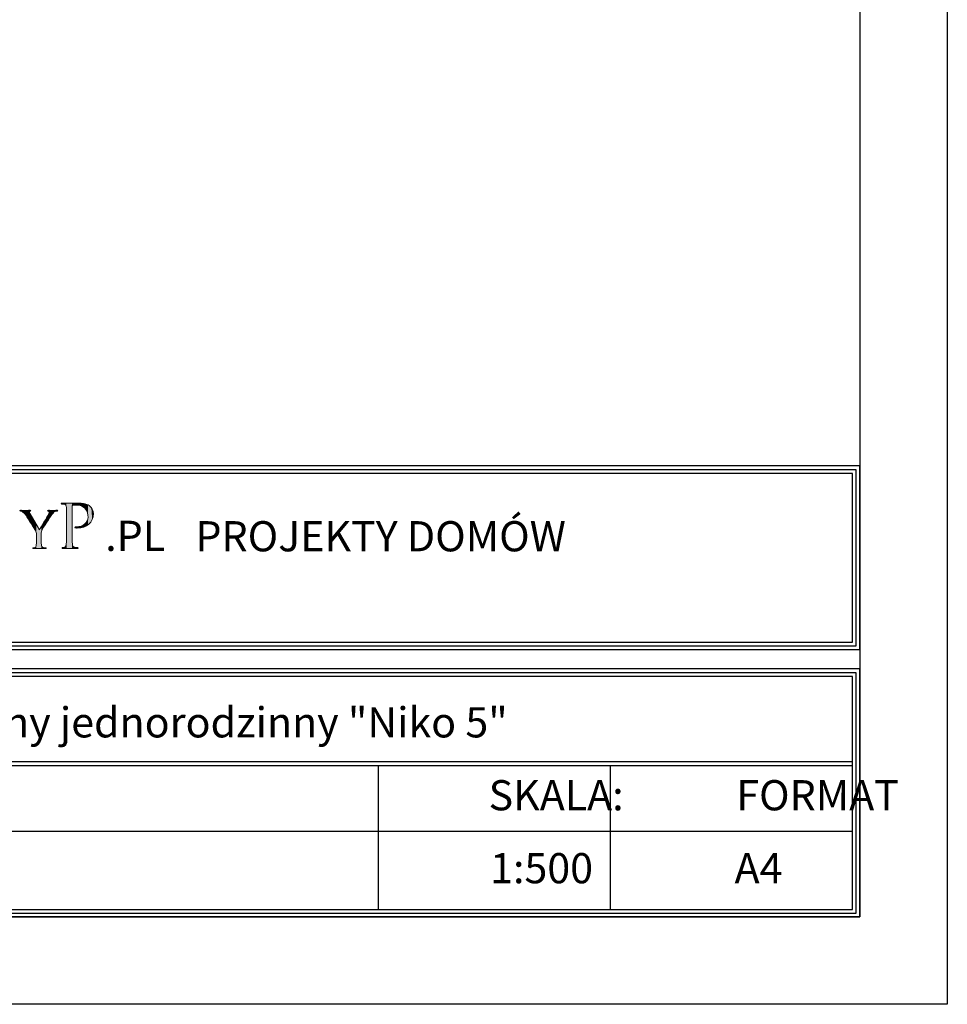
# Model space of a CAD drawing. Units: millimetres. Extents: x -647 to 9853, y 165 to 15015.
# Drawn here: x 7198 to 9853, y 165 to 2984 of the extents above; entities that cross this region are included whole.
import ezdxf

# ---------------------------------------------------------------- set-up
doc = ezdxf.new("R2010")
doc.units = ezdxf.units.MM
doc.layers.add('A-tekst', color=8, linetype='Continuous')
doc.layers.add('FORMATKA', color=1, linetype='Continuous')

msp = doc.modelspace()

# ---------------------------------------------------------------- linework, layer by layer
at = {"layer": 'A-tekst'}
for p, q in [((5552.8, 1201.954), (9581.722, 1201.954)), ((5552.8, 1191.154), (9581.722, 1191.154)), ((5552.8, 859.61), (9581.722, 859.61)), ((5552.8, 859.61), (9581.722, 859.61)), ((5552.8, 848.81), (9581.722, 848.81)), ((8224.384, 848.81), (8224.384, 436.153)), ((8888.359, 848.81), (8888.359, 436.153)), ((5552.8, 660.449), (9581.722, 660.449))]:
    msp.add_line(p, q, dxfattribs=at)
for points in [[(9603.322, 1180.354), (9603.322, 1706.009), (5531.2, 1706.009), (5531.2, 1180.354)], [(9592.522, 1191.154), (9592.522, 1695.209), (5542, 1695.209), (5542, 1191.154)], [(9581.722, 1201.954), (9581.722, 1684.409), (5552.8, 1684.409), (5552.8, 1201.954)], [(9603.322, 414.553), (9603.322, 1124.914), (5531.2, 1124.914), (5531.2, 414.553)], [(9592.522, 425.353), (9592.522, 1114.114), (5542, 1114.114), (5542, 425.353)], [(9581.722, 436.153), (9581.722, 1103.314), (5552.8, 1103.314), (5552.8, 436.153)]]:
    msp.add_lwpolyline(points, close=True, dxfattribs=at)
at = {"layer": 'A-tekst', "lineweight": 0}
for points, knots in [([(7245.612, 1507.105), (7245.612, 1514.962), (7244.583, 1517.868), (7242.359, 1521.964), (7241.176, 1524.182), (7220.885, 1556.412), (7215.767, 1564.082), (7212.179, 1569.554), (7208.605, 1572.794), (7205.878, 1574.659), (7203.641, 1576.035), (7200.748, 1576.71), (7199.552, 1576.71), (7198.69, 1576.71), (7198.035, 1577.404), (7198.035, 1578.073), (7198.035, 1578.754), (7198.536, 1579.101), (7199.899, 1579.101), (7202.792, 1579.101), (7214.057, 1578.754), (7214.725, 1578.754), (7215.767, 1578.754), (7221.9, 1579.101), (7227.7, 1579.101), (7229.41, 1579.101), (7229.744, 1578.754), (7229.744, 1578.073), (7229.744, 1577.565), (7228.716, 1577.05), (7227.353, 1576.536), (7226.157, 1576.035), (7225.488, 1575.353), (7225.488, 1574.164), (7225.488, 1572.113), (7226.504, 1570.415), (7227.533, 1568.519), (7227.533, 1568.519), (7254.832, 1523.339), (7254.832, 1523.339), (7257.879, 1529.46), (7276.653, 1560.508), (7279.366, 1565.285), (7281.269, 1568.519), (7281.925, 1570.897), (7281.925, 1572.794), (7281.925, 1574.832), (7281.269, 1576.035), (7279.546, 1576.536), (7278.17, 1576.877), (7277.335, 1577.565), (7277.335, 1578.246), (7277.335, 1578.754), (7278.17, 1579.101), (7279.726, 1579.101), (7283.635, 1579.101), (7288.92, 1578.754), (7290.116, 1578.754), (7291.145, 1578.754), (7301.895, 1579.101), (7304.788, 1579.101), (7305.804, 1579.101), (7306.678, 1578.754), (7306.678, 1578.246), (7306.678, 1577.565), (7305.984, 1576.71), (7304.788, 1576.71), (7303.078, 1576.71), (7300.185, 1576.208), (7297.793, 1574.832), (7294.887, 1573.122), (7293.511, 1571.605), (7290.283, 1567.676), (7285.346, 1561.877), (7264.193, 1527.769), (7261.12, 1521.623), (7258.574, 1516.505), (7259.242, 1511.908), (7259.242, 1507.105), (7259.242, 1507.105), (7259.242, 1494.671), (7259.242, 1494.671), (7259.242, 1492.292), (7259.242, 1486.158), (7259.769, 1480.166), (7260.104, 1475.923), (7261.12, 1473.19), (7265.582, 1472.509), (7267.626, 1472.168), (7271.021, 1471.814), (7272.384, 1471.814), (7273.245, 1471.814), (7273.58, 1471.133), (7273.58, 1470.619), (7273.58, 1469.937), (7272.718, 1469.429), (7271.175, 1469.429), (7262.83, 1469.429), (7253.109, 1469.937), (7252.26, 1469.937), (7251.578, 1469.937), (7242.024, 1469.429), (7237.601, 1469.429), (7235.865, 1469.429), (7235.196, 1469.776), (7235.196, 1470.619), (7235.196, 1471.133), (7235.544, 1471.814), (7236.392, 1471.814), (7237.755, 1471.814), (7239.466, 1472.168), (7240.829, 1472.509), (7243.902, 1473.19), (7244.918, 1475.923), (7245.278, 1480.166), (7245.612, 1486.158), (7245.612, 1492.292), (7245.612, 1494.671), (7245.612, 1494.671), (7245.612, 1507.105), (7245.612, 1507.105)], [0, 0, 0, 0, 1, 1, 1, 2, 2, 2, 3, 3, 3, 4, 4, 4, 5, 5, 5, 6, 6, 6, 7, 7, 7, 8, 8, 8, 9, 9, 9, 10, 10, 10, 11, 11, 11, 12, 12, 12, 13, 13, 13, 14, 14, 14, 15, 15, 15, 16, 16, 16, 17, 17, 17, 18, 18, 18, 19, 19, 19, 20, 20, 20, 21, 21, 21, 22, 22, 22, 23, 23, 23, 24, 24, 24, 25, 25, 25, 26, 26, 26, 27, 27, 27, 28, 28, 28, 29, 29, 29, 30, 30, 30, 31, 31, 31, 32, 32, 32, 33, 33, 33, 34, 34, 34, 35, 35, 35, 36, 36, 36, 37, 37, 37, 38, 38, 38, 39, 39, 39, 40, 40, 40, 40]), ([(7331.817, 1549.951), (7331.817, 1576.755), (7331.817, 1581.635), (7331.418, 1587.106), (7331.033, 1593.002), (7330.004, 1595.843), (7324.128, 1596.641), (7322.7, 1596.859), (7319.653, 1597.059), (7318.02, 1597.059), (7317.428, 1597.059), (7316.592, 1597.856), (7316.592, 1598.48), (7316.592, 1599.489), (7317.428, 1599.894), (7319.447, 1599.894), (7327.574, 1599.894), (7338.722, 1599.489), (7340.15, 1599.489), (7344.007, 1599.489), (7357.406, 1599.894), (7365.533, 1599.894), (7388.486, 1599.894), (7396.612, 1592.777), (7399.66, 1590.134), (7403.71, 1586.495), (7408.571, 1578.767), (7408.571, 1569.444), (7408.571, 1544.685), (7389.913, 1528.219), (7362.485, 1528.219), (7361.482, 1528.219), (7358.435, 1528.219), (7357.406, 1528.412), (7356.609, 1528.412), (7355.593, 1529.229), (7355.593, 1530.045), (7355.593, 1531.473), (7356.609, 1531.865), (7360.248, 1531.865), (7379.549, 1531.865), (7393.359, 1544.055), (7393.359, 1559.678), (7393.359, 1565.375), (7392.755, 1576.549), (7383.213, 1585.878), (7373.865, 1595.213), (7363.09, 1594.204), (7359.039, 1594.204), (7355.992, 1594.204), (7350.899, 1593.387), (7349.086, 1593.002), (7348.071, 1592.777), (7347.672, 1591.568), (7347.672, 1589.748), (7347.672, 1589.748), (7347.672, 1519.488), (7347.672, 1519.488), (7347.672, 1502.836), (7347.672, 1489.225), (7348.482, 1482.127), (7349.086, 1477.048), (7350.128, 1473.801), (7355.593, 1473.004), (7358.023, 1472.579), (7361.881, 1472.181), (7363.501, 1472.181), (7364.543, 1472.181), (7364.928, 1471.351), (7364.928, 1470.754), (7364.928, 1469.937), (7364.118, 1469.326), (7362.099, 1469.326), (7352.327, 1469.326), (7340.574, 1469.937), (7339.751, 1469.937), (7339.147, 1469.937), (7327.574, 1469.326), (7322.07, 1469.326), (7320.257, 1469.326), (7319.228, 1469.751), (7319.228, 1470.754), (7319.228, 1471.351), (7319.653, 1472.181), (7320.656, 1472.181), (7322.276, 1472.181), (7324.526, 1472.579), (7326.146, 1473.004), (7329.605, 1473.801), (7330.004, 1477.048), (7330.827, 1482.127), (7331.817, 1489.225), (7331.817, 1502.836), (7331.817, 1519.488), (7331.817, 1519.488), (7331.817, 1549.951), (7331.817, 1549.951)], [0, 0, 0, 0, 1, 1, 1, 2, 2, 2, 3, 3, 3, 4, 4, 4, 5, 5, 5, 6, 6, 6, 7, 7, 7, 8, 8, 8, 9, 9, 9, 10, 10, 10, 11, 11, 11, 12, 12, 12, 13, 13, 13, 14, 14, 14, 15, 15, 15, 16, 16, 16, 17, 17, 17, 18, 18, 18, 19, 19, 19, 20, 20, 20, 21, 21, 21, 22, 22, 22, 23, 23, 23, 24, 24, 24, 25, 25, 25, 26, 26, 26, 27, 27, 27, 28, 28, 28, 29, 29, 29, 30, 30, 30, 31, 31, 31, 32, 32, 32, 32])]:
    msp.add_open_spline(points, degree=3, knots=knots, dxfattribs=at)
for points in [[(7198.456, 1577.171), (7198.035, 1578.073), (7198.456, 1578.843)], [(7198.47, 1577.14), (7198.456, 1578.843), (7198.47, 1578.845)], [(7198.456, 1577.171), (7198.456, 1578.843), (7198.47, 1577.14)], [(7199.552, 1576.71), (7198.47, 1578.845), (7199.552, 1579.039)], [(7198.47, 1577.14), (7198.47, 1578.845), (7199.552, 1576.71)], [(7199.899, 1576.646), (7199.552, 1579.039), (7199.899, 1579.101)], [(7199.552, 1576.71), (7199.552, 1579.039), (7199.899, 1576.646)], [(7199.899, 1576.646), (7199.899, 1579.101), (7202.325, 1576.2)], [(7202.325, 1576.2), (7199.899, 1579.101), (7202.325, 1579.045)], [(7202.325, 1576.2), (7202.325, 1579.045), (7205.878, 1574.659)], [(7205.878, 1574.659), (7202.325, 1579.045), (7205.878, 1578.961)], [(7205.878, 1574.659), (7205.878, 1578.961), (7210.5, 1570.723)], [(7210.5, 1570.723), (7205.878, 1578.961), (7210.5, 1578.853)], [(7210.5, 1570.723), (7210.5, 1578.853), (7214.725, 1565.396)], [(7214.725, 1565.396), (7210.5, 1578.853), (7214.725, 1578.754)], [(7225.488, 1548.685), (7215.767, 1578.782), (7225.488, 1579.042)], [(7225.972, 1575.608), (7225.488, 1579.042), (7225.972, 1579.055)], [(7225.488, 1574.164), (7225.488, 1579.042), (7225.972, 1575.608)], [(7226.125, 1575.71), (7225.972, 1579.055), (7226.125, 1579.059)], [(7225.972, 1575.608), (7225.972, 1579.055), (7226.125, 1575.71)], [(7227.353, 1576.536), (7226.125, 1579.059), (7227.353, 1579.092)], [(7226.125, 1575.71), (7226.125, 1579.059), (7227.353, 1576.536)], [(7227.533, 1576.617), (7227.353, 1579.092), (7227.533, 1579.097)], [(7227.353, 1576.536), (7227.353, 1579.092), (7227.533, 1576.617)], [(7227.7, 1576.693), (7227.533, 1579.097), (7227.7, 1579.101)], [(7227.533, 1576.617), (7227.533, 1579.097), (7227.7, 1576.693)], [(7227.7, 1576.693), (7227.7, 1579.101), (7229.06, 1577.307)], [(7229.06, 1577.307), (7227.7, 1579.101), (7229.06, 1578.89)], [(7229.06, 1577.307), (7229.06, 1578.89), (7229.363, 1577.647)], [(7229.363, 1577.647), (7229.06, 1578.89), (7229.363, 1578.843)], [(7229.363, 1577.647), (7229.363, 1578.843), (7229.744, 1578.073)], [(7277.924, 1577.263), (7277.335, 1578.246), (7277.924, 1578.842)], [(7277.947, 1577.253), (7277.924, 1578.842), (7277.947, 1578.864)], [(7277.924, 1577.263), (7277.924, 1578.842), (7277.947, 1577.253)], [(7279.366, 1576.617), (7277.947, 1578.864), (7279.366, 1579.053)], [(7277.947, 1577.253), (7277.947, 1578.864), (7279.366, 1576.617)], [(7279.546, 1576.536), (7279.366, 1579.053), (7279.546, 1579.077)], [(7279.366, 1576.617), (7279.366, 1579.053), (7279.546, 1576.536)], [(7279.726, 1576.409), (7279.546, 1579.077), (7279.726, 1579.101)], [(7279.546, 1576.536), (7279.546, 1579.077), (7279.726, 1576.409)], [(7279.726, 1576.409), (7279.726, 1579.101), (7281.359, 1575.257)], [(7281.359, 1575.257), (7279.726, 1579.101), (7281.359, 1579.047)], [(7281.359, 1575.257), (7281.359, 1579.047), (7281.382, 1575.241)], [(7281.382, 1575.241), (7281.359, 1579.047), (7281.382, 1579.046)], [(7281.382, 1575.241), (7281.382, 1579.046), (7281.925, 1572.794)], [(7281.925, 1572.794), (7281.382, 1579.046), (7281.925, 1579.028)], [(7281.925, 1555.552), (7281.925, 1579.028), (7284.076, 1558.898)], [(7284.076, 1558.898), (7281.925, 1579.028), (7284.076, 1578.956)], [(7284.076, 1558.898), (7284.076, 1578.956), (7290.116, 1567.44)], [(7290.116, 1567.44), (7284.076, 1578.956), (7290.116, 1578.754)], [(7294.159, 1572.086), (7290.283, 1578.758), (7294.159, 1578.85)], [(7297.793, 1574.832), (7294.159, 1578.85), (7297.793, 1578.936)], [(7294.159, 1572.086), (7294.159, 1578.85), (7297.793, 1574.832)], [(7301.546, 1576.287), (7297.793, 1578.936), (7301.546, 1579.025)], [(7297.793, 1574.832), (7297.793, 1578.936), (7301.546, 1576.287)], [(7304.788, 1576.71), (7301.546, 1579.025), (7304.788, 1579.101)], [(7301.546, 1576.287), (7301.546, 1579.025), (7304.788, 1576.71)], [(7304.788, 1576.71), (7304.788, 1579.101), (7306.114, 1577.198)], [(7306.114, 1577.198), (7304.788, 1579.101), (7306.114, 1578.864)], [(7306.114, 1577.198), (7306.114, 1578.864), (7306.182, 1577.222)], [(7306.182, 1577.222), (7306.114, 1578.864), (7306.182, 1578.79)], [(7317.084, 1597.535), (7316.592, 1598.48), (7317.084, 1599.276)], [(7317.263, 1597.444), (7317.084, 1599.276), (7317.263, 1599.565)], [(7317.084, 1597.535), (7317.084, 1599.276), (7317.263, 1597.444)], [(7318.02, 1597.059), (7317.263, 1599.565), (7318.02, 1599.679)], [(7317.263, 1597.444), (7317.263, 1599.565), (7318.02, 1597.059)], [(7319.228, 1596.976), (7318.02, 1599.679), (7319.228, 1599.861)], [(7318.02, 1597.059), (7318.02, 1599.679), (7319.228, 1596.976)], [(7319.447, 1596.961), (7319.228, 1599.861), (7319.447, 1599.894)], [(7319.228, 1596.976), (7319.228, 1599.861), (7319.447, 1596.961)], [(7319.447, 1596.961), (7319.447, 1599.894), (7319.566, 1596.953)], [(7319.566, 1596.953), (7319.447, 1599.894), (7319.566, 1599.892)], [(7319.566, 1596.953), (7319.566, 1599.892), (7319.969, 1596.925)], [(7319.969, 1596.925), (7319.566, 1599.892), (7319.969, 1599.884)], [(7319.969, 1596.925), (7319.969, 1599.884), (7320.656, 1596.878)], [(7320.656, 1596.878), (7319.969, 1599.884), (7320.656, 1599.87)], [(7320.656, 1596.878), (7320.656, 1599.87), (7322.07, 1596.781)], [(7322.07, 1596.781), (7320.656, 1599.87), (7322.07, 1599.843)], [(7322.07, 1596.781), (7322.07, 1599.843), (7324.128, 1596.641)], [(7324.128, 1596.641), (7322.07, 1599.843), (7324.128, 1599.802)], [(7324.128, 1596.641), (7324.128, 1599.802), (7326.146, 1596.076)], [(7326.146, 1596.076), (7324.128, 1599.802), (7326.146, 1599.763)], [(7326.146, 1596.076), (7326.146, 1599.763), (7327.692, 1595.644)], [(7327.692, 1595.644), (7326.146, 1599.763), (7327.692, 1599.733)], [(7327.692, 1595.644), (7327.692, 1599.733), (7328.221, 1595.184)], [(7328.221, 1595.184), (7327.692, 1599.733), (7328.221, 1599.722)], [(7328.221, 1595.184), (7328.221, 1599.722), (7329.475, 1594.095)], [(7329.475, 1594.095), (7328.221, 1599.722), (7329.475, 1599.698)], [(7329.475, 1594.095), (7329.475, 1599.698), (7329.832, 1593.785)], [(7329.832, 1593.785), (7329.475, 1599.698), (7329.832, 1599.691)], [(7329.832, 1593.785), (7329.832, 1599.691), (7330.827, 1591.265)], [(7330.827, 1591.265), (7329.832, 1599.691), (7330.827, 1599.671)], [(7330.827, 1591.265), (7330.827, 1599.671), (7330.943, 1590.971)], [(7330.943, 1590.971), (7330.827, 1599.671), (7330.943, 1599.669)], [(7330.943, 1590.971), (7330.943, 1599.669), (7331.418, 1587.106)], [(7331.418, 1587.106), (7330.943, 1599.669), (7331.418, 1599.66)], [(7331.418, 1587.106), (7331.418, 1599.66), (7331.693, 1561.487)], [(7331.693, 1561.487), (7331.418, 1599.66), (7331.693, 1599.654)], [(7331.693, 1561.487), (7331.693, 1599.654), (7331.817, 1549.951)], [(7331.817, 1549.951), (7331.693, 1599.654), (7331.817, 1599.652)], [(7331.817, 1469.663), (7331.817, 1599.652), (7339.751, 1469.937)], [(7339.751, 1469.937), (7331.817, 1599.652), (7339.751, 1599.497)], [(7339.751, 1469.937), (7339.751, 1599.497), (7340.15, 1469.926)], [(7340.15, 1469.926), (7339.751, 1599.497), (7340.15, 1599.489)], [(7347.672, 1469.721), (7340.15, 1599.489), (7347.672, 1599.609)], [(7340.15, 1469.926), (7340.15, 1599.489), (7347.672, 1469.721)], [(7347.773, 1590.439), (7347.672, 1599.609), (7347.773, 1599.611)], [(7347.672, 1589.748), (7347.672, 1599.609), (7347.773, 1590.439)], [(7347.998, 1591.973), (7347.773, 1599.611), (7347.998, 1599.614)], [(7347.773, 1590.439), (7347.773, 1599.611), (7347.998, 1591.973)], [(7348.482, 1592.43), (7347.998, 1599.614), (7348.482, 1599.622)], [(7347.998, 1591.973), (7347.998, 1599.614), (7348.482, 1592.43)], [(7349.08, 1592.995), (7348.482, 1599.622), (7349.08, 1599.631)], [(7348.482, 1592.43), (7348.482, 1599.622), (7349.08, 1592.995)], [(7349.086, 1593.002), (7349.08, 1599.631), (7349.086, 1599.632)], [(7349.08, 1592.995), (7349.08, 1599.631), (7349.086, 1593.002)], [(7350.215, 1593.138), (7349.086, 1599.632), (7350.215, 1599.65)], [(7349.086, 1593.002), (7349.086, 1599.632), (7350.215, 1593.138)], [(7352.261, 1593.385), (7350.215, 1599.65), (7352.261, 1599.682)], [(7350.215, 1593.138), (7350.215, 1599.65), (7352.261, 1593.385)], [(7355.593, 1593.788), (7352.261, 1599.682), (7355.593, 1599.735)], [(7352.261, 1593.385), (7352.261, 1599.682), (7355.593, 1593.788)], [(7355.808, 1593.814), (7355.593, 1599.735), (7355.808, 1599.739)], [(7355.593, 1593.788), (7355.593, 1599.735), (7355.808, 1593.814)], [(7356.2, 1593.861), (7355.808, 1599.739), (7356.2, 1599.745)], [(7355.808, 1593.814), (7355.808, 1599.739), (7356.2, 1593.861)], [(7356.556, 1593.904), (7356.2, 1599.745), (7356.556, 1599.751)], [(7356.2, 1593.861), (7356.2, 1599.745), (7356.556, 1593.904)], [(7357.406, 1594.007), (7356.556, 1599.751), (7357.406, 1599.764)], [(7356.556, 1593.904), (7356.556, 1599.751), (7357.406, 1594.007)], [(7359.039, 1594.204), (7357.406, 1599.764), (7359.039, 1599.79)], [(7357.406, 1594.007), (7357.406, 1599.764), (7359.039, 1594.204)], [(7360.248, 1594.207), (7359.039, 1599.79), (7360.248, 1599.81)], [(7359.039, 1594.204), (7359.039, 1599.79), (7360.248, 1594.207)], [(7362.099, 1594.213), (7360.248, 1599.81), (7362.099, 1599.839)], [(7360.248, 1594.207), (7360.248, 1599.81), (7362.099, 1594.213)], [(7362.485, 1594.214), (7362.099, 1599.839), (7362.485, 1599.845)], [(7362.099, 1594.213), (7362.099, 1599.839), (7362.485, 1594.214)], [(7363.211, 1594.216), (7362.485, 1599.845), (7363.211, 1599.857)], [(7362.485, 1594.214), (7362.485, 1599.845), (7363.211, 1594.216)], [(7363.501, 1594.183), (7363.211, 1599.857), (7363.501, 1599.862)], [(7363.211, 1594.216), (7363.211, 1599.857), (7363.501, 1594.183)], [(7364.271, 1594.095), (7363.501, 1599.862), (7364.271, 1599.874)], [(7363.501, 1594.183), (7363.501, 1599.862), (7364.271, 1594.095)], [(7364.605, 1594.057), (7364.271, 1599.874), (7364.605, 1599.879)], [(7364.271, 1594.095), (7364.271, 1599.874), (7364.605, 1594.057)], [(7364.928, 1594.021), (7364.605, 1599.879), (7364.928, 1599.884)], [(7364.605, 1594.057), (7364.605, 1599.879), (7364.928, 1594.021)], [(7365.533, 1593.952), (7364.928, 1599.884), (7365.533, 1599.894)], [(7364.928, 1594.021), (7364.928, 1599.884), (7365.533, 1593.952)], [(7365.533, 1593.952), (7365.533, 1599.894), (7367.212, 1593.761)], [(7367.212, 1593.761), (7365.533, 1599.894), (7367.212, 1599.828)], [(7367.212, 1593.761), (7367.212, 1599.828), (7369.14, 1593.542)], [(7369.14, 1593.542), (7367.212, 1599.828), (7369.14, 1599.753)], [(7369.14, 1593.542), (7369.14, 1599.753), (7372.34, 1592.421)], [(7372.34, 1592.421), (7369.14, 1599.753), (7372.34, 1599.627)], [(7372.34, 1592.421), (7372.34, 1599.627), (7373.464, 1592.027)], [(7373.464, 1592.027), (7372.34, 1599.627), (7373.464, 1599.583)], [(7373.464, 1592.027), (7373.464, 1599.583), (7373.564, 1591.992)], [(7373.564, 1591.992), (7373.464, 1599.583), (7373.564, 1599.57)], [(7373.564, 1591.992), (7373.564, 1599.57), (7376.062, 1591.117)], [(7376.062, 1591.117), (7373.564, 1599.57), (7376.062, 1599.254)], [(7376.062, 1591.117), (7376.062, 1599.254), (7379.206, 1589.192)], [(7379.206, 1589.192), (7376.062, 1599.254), (7379.206, 1598.856)], [(7379.206, 1589.192), (7379.206, 1598.856), (7379.657, 1588.916)], [(7379.657, 1588.916), (7379.206, 1598.856), (7379.657, 1598.799)], [(7379.657, 1588.916), (7379.657, 1598.799), (7380.12, 1588.521)], [(7380.12, 1588.521), (7379.657, 1598.799), (7380.12, 1598.741)], [(7380.12, 1588.521), (7380.12, 1598.741), (7381.257, 1587.549)], [(7381.257, 1587.549), (7380.12, 1598.741), (7381.257, 1598.484)], [(7381.257, 1587.549), (7381.257, 1598.484), (7383.213, 1585.878)], [(7383.213, 1585.878), (7381.257, 1598.484), (7383.213, 1598.044)], [(7383.213, 1585.878), (7383.213, 1598.044), (7384.041, 1584.947)], [(7384.041, 1584.947), (7383.213, 1598.044), (7384.041, 1597.857)], [(7384.041, 1584.947), (7384.041, 1597.857), (7385.614, 1583.179)], [(7385.614, 1583.179), (7384.041, 1597.857), (7385.614, 1597.503)], [(7385.614, 1583.179), (7385.614, 1597.503), (7386.389, 1582.307)], [(7386.389, 1582.307), (7385.614, 1597.503), (7386.389, 1597.242)], [(7386.389, 1582.307), (7386.389, 1597.242), (7387.972, 1579.93)], [(7387.972, 1579.93), (7386.389, 1597.242), (7387.972, 1596.709)], [(7387.972, 1579.93), (7387.972, 1596.709), (7388.824, 1578.65)], [(7388.824, 1578.65), (7387.972, 1596.709), (7388.824, 1596.422)], [(7388.824, 1578.65), (7388.824, 1596.422), (7389.12, 1577.945)], [(7389.12, 1577.945), (7388.824, 1596.422), (7389.12, 1596.322)], [(7389.12, 1577.945), (7389.12, 1596.322), (7390.061, 1575.707)], [(7390.061, 1575.707), (7389.12, 1596.322), (7390.061, 1596.005)], [(7390.061, 1575.707), (7390.061, 1596.005), (7390.9, 1573.711)], [(7390.9, 1573.711), (7390.061, 1596.005), (7390.9, 1595.568)], [(7390.9, 1573.711), (7390.9, 1595.568), (7391.864, 1571.416)], [(7391.864, 1571.416), (7390.9, 1595.568), (7391.864, 1595.066)], [(7391.864, 1571.416), (7391.864, 1595.066), (7392.728, 1566.893)], [(7392.728, 1566.893), (7391.864, 1595.066), (7392.728, 1594.617)], [(7392.728, 1566.893), (7392.728, 1594.617), (7393.116, 1564.863)], [(7393.116, 1564.863), (7392.728, 1594.617), (7393.116, 1594.415)], [(7393.116, 1564.863), (7393.116, 1594.415), (7393.359, 1559.678)], [(7393.359, 1559.678), (7393.116, 1594.415), (7393.359, 1594.289)], [(7393.359, 1537.782), (7393.359, 1594.289), (7395.813, 1539.547)], [(7395.813, 1539.547), (7393.359, 1594.289), (7395.813, 1593.011)], [(7395.813, 1539.547), (7395.813, 1593.011), (7396.27, 1540.051)], [(7396.27, 1540.051), (7395.813, 1593.011), (7396.27, 1592.774)], [(7396.27, 1540.051), (7396.27, 1592.774), (7399.66, 1543.796)], [(7399.66, 1543.796), (7396.27, 1592.774), (7399.66, 1590.134)], [(7399.66, 1543.796), (7399.66, 1590.134), (7401.221, 1545.52)], [(7401.221, 1545.52), (7399.66, 1590.134), (7401.221, 1588.394)], [(7401.221, 1545.52), (7401.221, 1588.394), (7402.761, 1548.225)], [(7402.761, 1548.225), (7401.221, 1588.394), (7402.761, 1586.677)], [(7402.761, 1548.225), (7402.761, 1586.677), (7405.227, 1552.558)], [(7405.227, 1552.558), (7402.761, 1586.677), (7405.227, 1582.595)], [(7405.227, 1552.558), (7405.227, 1582.595), (7405.634, 1553.868)], [(7405.634, 1553.868), (7405.227, 1582.595), (7405.634, 1581.921)], [(7405.634, 1553.868), (7405.634, 1581.921), (7407.716, 1560.564)], [(7407.716, 1560.564), (7405.634, 1581.921), (7407.716, 1576.188)], [(7215.767, 1564.082), (7214.725, 1578.754), (7215.767, 1578.782)], [(7214.725, 1565.396), (7214.725, 1578.754), (7215.767, 1564.082)], [(7215.767, 1564.082), (7215.767, 1578.782), (7225.488, 1548.685)], [(7225.488, 1548.685), (7225.488, 1574.164), (7225.972, 1547.919)], [(7225.972, 1547.919), (7225.488, 1574.164), (7225.972, 1571.974)], [(7225.972, 1547.919), (7225.972, 1571.974), (7226.125, 1547.677)], [(7226.125, 1547.677), (7225.972, 1571.974), (7226.125, 1571.283)], [(7226.125, 1547.677), (7226.125, 1571.283), (7227.353, 1545.732)], [(7227.353, 1545.732), (7226.125, 1571.283), (7227.353, 1568.872)], [(7227.353, 1545.732), (7227.353, 1568.872), (7227.533, 1545.447)], [(7227.533, 1545.447), (7227.353, 1568.872), (7227.533, 1568.519)], [(7227.533, 1545.447), (7227.533, 1568.519), (7227.7, 1545.182)], [(7227.7, 1545.182), (7227.533, 1568.519), (7227.7, 1568.242)], [(7227.7, 1545.182), (7227.7, 1568.242), (7229.06, 1543.028)], [(7229.06, 1543.028), (7227.7, 1568.242), (7229.06, 1565.992)], [(7229.06, 1543.028), (7229.06, 1565.992), (7229.363, 1542.547)], [(7229.363, 1542.547), (7229.06, 1565.992), (7229.363, 1565.489)], [(7229.363, 1542.547), (7229.363, 1565.489), (7229.744, 1541.943)], [(7229.744, 1541.943), (7229.363, 1565.489), (7229.744, 1564.858)], [(7229.744, 1541.943), (7229.744, 1564.858), (7235.196, 1533.308)], [(7235.196, 1533.308), (7229.744, 1564.858), (7235.196, 1555.835)], [(7235.196, 1533.308), (7235.196, 1555.835), (7235.476, 1532.865)], [(7235.476, 1532.865), (7235.196, 1555.835), (7235.476, 1555.372)], [(7235.476, 1532.865), (7235.476, 1555.372), (7235.748, 1532.435)], [(7235.748, 1532.435), (7235.476, 1555.372), (7235.748, 1554.923)], [(7235.748, 1532.435), (7235.748, 1554.923), (7236.392, 1531.414)], [(7236.392, 1531.414), (7235.748, 1554.923), (7236.392, 1553.856)], [(7236.392, 1531.414), (7236.392, 1553.856), (7237.601, 1529.499)], [(7237.601, 1529.499), (7236.392, 1553.856), (7237.601, 1551.856)], [(7237.601, 1529.499), (7237.601, 1551.856), (7240.829, 1524.387)], [(7240.829, 1524.387), (7237.601, 1551.856), (7240.829, 1546.514)], [(7271.175, 1538.396), (7265.582, 1541.718), (7271.175, 1551.281)], [(7272.384, 1540.412), (7271.175, 1551.281), (7272.384, 1553.347)], [(7271.175, 1538.396), (7271.175, 1551.281), (7272.384, 1540.412)], [(7272.956, 1541.367), (7272.384, 1553.347), (7272.956, 1554.326)], [(7272.384, 1540.412), (7272.384, 1553.347), (7272.956, 1541.367)], [(7273.305, 1541.948), (7272.956, 1554.326), (7273.305, 1554.922)], [(7272.956, 1541.367), (7272.956, 1554.326), (7273.305, 1541.948)], [(7273.58, 1542.407), (7273.305, 1554.922), (7273.58, 1555.392)], [(7273.305, 1541.948), (7273.305, 1554.922), (7273.58, 1542.407)], [(7275.002, 1544.78), (7273.58, 1555.392), (7275.002, 1557.824)], [(7273.58, 1542.407), (7273.58, 1555.392), (7275.002, 1544.78)], [(7277.335, 1548.409), (7275.002, 1557.824), (7277.335, 1561.811)], [(7275.002, 1544.78), (7275.002, 1557.824), (7277.335, 1548.409)], [(7277.924, 1549.327), (7277.335, 1561.811), (7277.924, 1562.82)], [(7277.335, 1548.409), (7277.335, 1561.811), (7277.924, 1549.327)], [(7277.947, 1549.362), (7277.924, 1562.82), (7277.947, 1562.858)], [(7277.924, 1549.327), (7277.924, 1562.82), (7277.947, 1549.362)], [(7279.366, 1551.57), (7277.947, 1562.858), (7279.366, 1565.285)], [(7277.947, 1549.362), (7277.947, 1562.858), (7279.366, 1551.57)], [(7279.546, 1551.85), (7279.366, 1565.285), (7279.546, 1565.669)], [(7279.366, 1551.57), (7279.366, 1565.285), (7279.546, 1551.85)], [(7279.726, 1552.131), (7279.546, 1565.669), (7279.726, 1566.054)], [(7279.546, 1551.85), (7279.546, 1565.669), (7279.726, 1552.131)], [(7281.359, 1554.672), (7279.726, 1566.054), (7281.359, 1569.541)], [(7279.726, 1552.131), (7279.726, 1566.054), (7281.359, 1554.672)], [(7281.382, 1554.707), (7281.359, 1569.541), (7281.382, 1569.67)], [(7281.359, 1554.672), (7281.359, 1569.541), (7281.382, 1554.707)], [(7281.925, 1555.552), (7281.382, 1569.67), (7281.925, 1572.794)], [(7281.382, 1554.707), (7281.382, 1569.67), (7281.925, 1555.552)], [(7290.283, 1567.676), (7290.116, 1578.754), (7290.283, 1578.758)], [(7290.116, 1567.44), (7290.116, 1578.754), (7290.283, 1567.676)], [(7290.283, 1567.676), (7290.283, 1578.758), (7294.159, 1572.086)], [(7306.182, 1577.222), (7306.182, 1578.79), (7306.678, 1578.246)], [(7391.864, 1536.708), (7390.9, 1548.741), (7391.864, 1551.514)], [(7392.728, 1537.329), (7391.864, 1551.514), (7392.728, 1553.998)], [(7391.864, 1536.708), (7391.864, 1551.514), (7392.728, 1537.329)], [(7393.116, 1537.607), (7392.728, 1553.998), (7393.116, 1557.486)], [(7392.728, 1537.329), (7392.728, 1553.998), (7393.116, 1537.607)], [(7393.359, 1537.782), (7393.116, 1557.486), (7393.359, 1559.678)], [(7393.116, 1537.607), (7393.116, 1557.486), (7393.359, 1537.782)], [(7407.716, 1560.564), (7407.716, 1576.188), (7407.748, 1560.902)], [(7407.748, 1560.902), (7407.716, 1576.188), (7407.748, 1576.098)], [(7407.748, 1560.902), (7407.748, 1576.098), (7408.571, 1569.444)], [(7240.829, 1524.387), (7240.829, 1546.514), (7242.359, 1521.964)], [(7242.359, 1521.964), (7240.829, 1546.514), (7242.359, 1543.982)], [(7242.359, 1521.964), (7242.359, 1543.982), (7242.77, 1521.127)], [(7242.77, 1521.127), (7242.359, 1543.982), (7242.77, 1543.302)], [(7242.77, 1521.127), (7242.77, 1543.302), (7243.806, 1519.019)], [(7243.806, 1519.019), (7242.77, 1543.302), (7243.806, 1541.587)], [(7243.806, 1519.019), (7243.806, 1541.587), (7244.071, 1518.216)], [(7244.071, 1518.216), (7243.806, 1541.587), (7244.071, 1541.149)], [(7244.071, 1518.216), (7244.071, 1541.149), (7244.82, 1515.945)], [(7244.82, 1515.945), (7244.071, 1541.149), (7244.82, 1539.909)], [(7244.82, 1515.945), (7244.82, 1539.909), (7244.863, 1515.671)], [(7244.863, 1515.671), (7244.82, 1539.909), (7244.863, 1539.838)], [(7244.863, 1515.671), (7244.863, 1539.838), (7245.278, 1513.044)], [(7245.278, 1513.044), (7244.863, 1539.838), (7245.278, 1539.151)], [(7245.278, 1513.044), (7245.278, 1539.151), (7245.417, 1512.165)], [(7245.417, 1512.165), (7245.278, 1539.151), (7245.417, 1538.921)], [(7245.417, 1512.165), (7245.417, 1538.921), (7245.612, 1507.105)], [(7245.612, 1507.105), (7245.417, 1538.921), (7245.612, 1538.598)], [(7245.612, 1469.707), (7245.612, 1538.598), (7252.26, 1469.937)], [(7252.26, 1469.937), (7245.612, 1538.598), (7252.26, 1527.596)], [(7252.26, 1469.937), (7252.26, 1527.596), (7254.832, 1469.868)], [(7254.832, 1469.868), (7252.26, 1527.596), (7254.832, 1523.339)], [(7259.226, 1469.75), (7254.832, 1523.339), (7259.226, 1530.852)], [(7254.832, 1469.868), (7254.832, 1523.339), (7259.226, 1469.75)], [(7259.242, 1514.357), (7259.226, 1530.852), (7259.242, 1530.88)], [(7259.226, 1514.246), (7259.226, 1530.852), (7259.242, 1514.357)], [(7259.752, 1517.871), (7259.242, 1530.88), (7259.752, 1531.752)], [(7259.242, 1514.357), (7259.242, 1530.88), (7259.752, 1517.871)], [(7259.769, 1517.918), (7259.752, 1531.752), (7259.769, 1531.781)], [(7259.752, 1517.871), (7259.752, 1531.752), (7259.769, 1517.918)], [(7260.191, 1519.075), (7259.769, 1531.781), (7260.191, 1532.502)], [(7259.769, 1517.918), (7259.769, 1531.781), (7260.191, 1519.075)], [(7261.12, 1521.623), (7260.191, 1532.502), (7261.12, 1534.09)], [(7260.191, 1519.075), (7260.191, 1532.502), (7261.12, 1521.623)], [(7261.128, 1521.636), (7261.12, 1534.09), (7261.128, 1534.103)], [(7261.12, 1521.623), (7261.12, 1534.09), (7261.128, 1521.636)], [(7262.838, 1524.489), (7261.128, 1534.103), (7262.838, 1537.027)], [(7261.128, 1521.636), (7261.128, 1534.103), (7262.838, 1524.489)], [(7265.582, 1529.066), (7262.838, 1537.027), (7265.582, 1541.718)], [(7262.838, 1524.489), (7262.838, 1537.027), (7265.582, 1529.066)], [(7265.582, 1529.066), (7265.582, 1541.718), (7271.175, 1538.396)], [(7355.808, 1529.647), (7355.593, 1530.045), (7355.808, 1530.932)], [(7356.2, 1528.923), (7355.808, 1530.932), (7356.2, 1531.225)], [(7355.808, 1529.647), (7355.808, 1530.932), (7356.2, 1528.923)], [(7356.556, 1528.772), (7356.2, 1531.225), (7356.556, 1531.49)], [(7356.2, 1528.923), (7356.2, 1531.225), (7356.556, 1528.772)], [(7357.406, 1528.412), (7356.556, 1531.49), (7357.406, 1531.576)], [(7356.556, 1528.772), (7356.556, 1531.49), (7357.406, 1528.412)], [(7359.039, 1528.35), (7357.406, 1531.576), (7359.039, 1531.742)], [(7357.406, 1528.412), (7357.406, 1531.576), (7359.039, 1528.35)], [(7360.248, 1528.304), (7359.039, 1531.742), (7360.248, 1531.865)], [(7359.039, 1528.35), (7359.039, 1531.742), (7360.248, 1528.304)], [(7362.099, 1528.234), (7360.248, 1531.865), (7362.099, 1532.012)], [(7360.248, 1528.304), (7360.248, 1531.865), (7362.099, 1528.234)], [(7362.485, 1528.219), (7362.099, 1532.012), (7362.485, 1532.043)], [(7362.099, 1528.234), (7362.099, 1532.012), (7362.485, 1528.219)], [(7363.211, 1528.275), (7362.485, 1532.043), (7363.211, 1532.101)], [(7362.485, 1528.219), (7362.485, 1532.043), (7363.211, 1528.275)], [(7363.501, 1528.297), (7363.211, 1532.101), (7363.501, 1532.124)], [(7363.211, 1528.275), (7363.211, 1532.101), (7363.501, 1528.297)], [(7364.271, 1528.356), (7363.501, 1532.124), (7364.271, 1532.185)], [(7363.501, 1528.297), (7363.501, 1532.124), (7364.271, 1528.356)], [(7364.605, 1528.382), (7364.271, 1532.185), (7364.605, 1532.212)], [(7364.271, 1528.356), (7364.271, 1532.185), (7364.605, 1528.382)], [(7364.928, 1528.407), (7364.605, 1532.212), (7364.928, 1532.237)], [(7364.605, 1528.382), (7364.605, 1532.212), (7364.928, 1528.407)], [(7365.533, 1528.453), (7364.928, 1532.237), (7365.533, 1532.285)], [(7364.928, 1528.407), (7364.928, 1532.237), (7365.533, 1528.453)], [(7367.212, 1528.582), (7365.533, 1532.285), (7367.212, 1532.419)], [(7365.533, 1528.453), (7365.533, 1532.285), (7367.212, 1528.582)], [(7369.14, 1528.73), (7367.212, 1532.419), (7369.14, 1532.903)], [(7367.212, 1528.582), (7367.212, 1532.419), (7369.14, 1528.73)], [(7372.34, 1528.975), (7369.14, 1532.903), (7372.34, 1533.706)], [(7369.14, 1528.73), (7369.14, 1532.903), (7372.34, 1528.975)], [(7373.464, 1529.253), (7372.34, 1533.706), (7373.464, 1533.988)], [(7372.34, 1528.975), (7372.34, 1533.706), (7373.464, 1529.253)], [(7373.564, 1529.278), (7373.464, 1533.988), (7373.564, 1534.014)], [(7373.464, 1529.253), (7373.464, 1533.988), (7373.564, 1529.278)], [(7376.062, 1529.895), (7373.564, 1534.014), (7376.062, 1535.135)], [(7373.564, 1529.278), (7373.564, 1534.014), (7376.062, 1529.895)], [(7379.206, 1530.672), (7376.062, 1535.135), (7379.206, 1536.546)], [(7376.062, 1529.895), (7376.062, 1535.135), (7379.206, 1530.672)], [(7379.657, 1530.783), (7379.206, 1536.546), (7379.657, 1536.859)], [(7379.206, 1530.672), (7379.206, 1536.546), (7379.657, 1530.783)], [(7380.12, 1530.898), (7379.657, 1536.859), (7380.12, 1537.182)], [(7379.657, 1530.783), (7379.657, 1536.859), (7380.12, 1530.898)], [(7381.257, 1531.179), (7380.12, 1537.182), (7381.257, 1537.974)], [(7380.12, 1530.898), (7380.12, 1537.182), (7381.257, 1531.179)], [(7383.213, 1532.064), (7381.257, 1537.974), (7383.213, 1539.336)], [(7381.257, 1531.179), (7381.257, 1537.974), (7383.213, 1532.064)], [(7384.041, 1532.438), (7383.213, 1539.336), (7384.041, 1539.913)], [(7383.213, 1532.064), (7383.213, 1539.336), (7384.041, 1532.438)], [(7385.614, 1533.149), (7384.041, 1539.913), (7385.614, 1541.553)], [(7384.041, 1532.438), (7384.041, 1539.913), (7385.614, 1533.149)], [(7386.389, 1533.5), (7385.614, 1541.553), (7386.389, 1542.361)], [(7385.614, 1533.149), (7385.614, 1541.553), (7386.389, 1533.5)], [(7387.972, 1534.215), (7386.389, 1542.361), (7387.972, 1544.012)], [(7386.389, 1533.5), (7386.389, 1542.361), (7387.972, 1534.215)], [(7388.824, 1534.601), (7387.972, 1544.012), (7388.824, 1545.389)], [(7387.972, 1534.215), (7387.972, 1544.012), (7388.824, 1534.601)], [(7389.12, 1534.735), (7388.824, 1545.389), (7389.12, 1545.867)], [(7388.824, 1534.601), (7388.824, 1545.389), (7389.12, 1534.735)], [(7390.061, 1535.411), (7389.12, 1545.867), (7390.061, 1547.386)], [(7389.12, 1534.735), (7389.12, 1545.867), (7390.061, 1535.411)], [(7390.9, 1536.014), (7390.061, 1547.386), (7390.9, 1548.741)], [(7390.061, 1535.411), (7390.061, 1547.386), (7390.9, 1536.014)], [(7390.9, 1536.014), (7390.9, 1548.741), (7391.864, 1536.708)], [(7245.612, 1469.707), (7245.417, 1486.189), (7245.612, 1494.671)], [(7259.226, 1469.75), (7259.226, 1514.246), (7259.242, 1469.75)], [(7259.242, 1469.75), (7259.226, 1514.246), (7259.242, 1507.105)], [(7259.242, 1469.75), (7259.242, 1494.671), (7259.752, 1469.736)], [(7259.752, 1469.736), (7259.242, 1494.671), (7259.752, 1480.642)], [(7331.693, 1469.659), (7331.418, 1492.435), (7331.693, 1497.225)], [(7331.817, 1469.663), (7331.693, 1497.225), (7331.817, 1519.488)], [(7331.693, 1469.659), (7331.693, 1497.225), (7331.817, 1469.663)], [(7347.672, 1469.721), (7347.672, 1519.488), (7347.773, 1469.718)], [(7347.773, 1469.718), (7347.672, 1519.488), (7347.773, 1497.225)], [(7347.773, 1469.718), (7347.773, 1497.225), (7347.998, 1469.712)], [(7347.998, 1469.712), (7347.773, 1497.225), (7347.998, 1492.432)], [(7235.476, 1470.157), (7235.196, 1470.619), (7235.476, 1471.409)], [(7235.748, 1469.708), (7235.476, 1471.409), (7235.748, 1471.529)], [(7235.476, 1470.157), (7235.476, 1471.409), (7235.748, 1469.708)], [(7236.392, 1469.611), (7235.748, 1471.529), (7236.392, 1471.814)], [(7235.748, 1469.708), (7235.748, 1471.529), (7236.392, 1469.611)], [(7237.601, 1469.429), (7236.392, 1471.814), (7237.601, 1472.004)], [(7236.392, 1469.611), (7236.392, 1471.814), (7237.601, 1469.429)], [(7240.829, 1469.541), (7237.601, 1472.004), (7240.829, 1472.509)], [(7237.601, 1469.429), (7237.601, 1472.004), (7240.829, 1469.541)], [(7242.359, 1469.594), (7240.829, 1472.509), (7242.359, 1473.208)], [(7240.829, 1469.541), (7240.829, 1472.509), (7242.359, 1469.594)], [(7242.77, 1469.608), (7242.359, 1473.208), (7242.77, 1473.396)], [(7242.359, 1469.594), (7242.359, 1473.208), (7242.77, 1469.608)], [(7243.806, 1469.644), (7242.77, 1473.396), (7243.806, 1474.675)], [(7242.77, 1469.608), (7242.77, 1473.396), (7243.806, 1469.644)], [(7244.071, 1469.653), (7243.806, 1474.675), (7244.071, 1475.002)], [(7243.806, 1469.644), (7243.806, 1474.675), (7244.071, 1469.653)], [(7244.82, 1469.679), (7244.071, 1475.002), (7244.82, 1477.151)], [(7244.071, 1469.653), (7244.071, 1475.002), (7244.82, 1469.679)], [(7244.863, 1469.681), (7244.82, 1477.151), (7244.863, 1477.275)], [(7244.82, 1469.679), (7244.82, 1477.151), (7244.863, 1469.681)], [(7245.278, 1469.695), (7244.863, 1477.275), (7245.278, 1480.166)], [(7244.863, 1469.681), (7244.863, 1477.275), (7245.278, 1469.695)], [(7245.417, 1469.7), (7245.278, 1480.166), (7245.417, 1486.189)], [(7245.278, 1469.695), (7245.278, 1480.166), (7245.417, 1469.7)], [(7245.417, 1469.7), (7245.417, 1486.189), (7245.612, 1469.707)], [(7259.752, 1469.736), (7259.752, 1480.642), (7259.769, 1469.735)], [(7259.769, 1469.735), (7259.752, 1480.642), (7259.769, 1480.166)], [(7259.769, 1469.735), (7259.769, 1480.166), (7260.191, 1469.724)], [(7260.191, 1469.724), (7259.769, 1480.166), (7260.191, 1477.275)], [(7260.191, 1469.724), (7260.191, 1477.275), (7261.12, 1469.699)], [(7261.12, 1469.699), (7260.191, 1477.275), (7261.12, 1475.021)], [(7261.12, 1469.699), (7261.12, 1475.021), (7261.128, 1469.699)], [(7261.128, 1469.699), (7261.12, 1475.021), (7261.128, 1475.002)], [(7261.128, 1469.699), (7261.128, 1475.002), (7262.838, 1469.653)], [(7262.838, 1469.653), (7261.128, 1475.002), (7262.838, 1473.396)], [(7262.838, 1469.653), (7262.838, 1473.396), (7265.582, 1469.579)], [(7265.582, 1469.579), (7262.838, 1473.396), (7265.582, 1472.509)], [(7265.582, 1469.579), (7265.582, 1472.509), (7271.175, 1469.429)], [(7271.175, 1469.429), (7265.582, 1472.509), (7271.175, 1471.938)], [(7271.175, 1469.429), (7271.175, 1471.938), (7272.384, 1469.659)], [(7272.384, 1469.659), (7271.175, 1471.938), (7272.384, 1471.814)], [(7272.384, 1469.659), (7272.384, 1471.814), (7272.956, 1469.768)], [(7272.956, 1469.768), (7272.384, 1471.814), (7272.956, 1471.563)], [(7272.956, 1469.768), (7272.956, 1471.563), (7273.305, 1470.244)], [(7273.305, 1470.244), (7272.956, 1471.563), (7273.305, 1471.409)], [(7273.305, 1470.244), (7273.305, 1471.409), (7273.58, 1470.619)], [(7319.447, 1470.432), (7319.228, 1470.754), (7319.447, 1471.361)], [(7319.566, 1470.257), (7319.447, 1471.361), (7319.566, 1471.691)], [(7319.447, 1470.432), (7319.447, 1471.361), (7319.566, 1470.257)], [(7319.969, 1469.664), (7319.566, 1471.691), (7319.969, 1471.873)], [(7319.566, 1470.257), (7319.566, 1471.691), (7319.969, 1469.664)], [(7320.656, 1469.553), (7319.969, 1471.873), (7320.656, 1472.181)], [(7319.969, 1469.664), (7319.969, 1471.873), (7320.656, 1469.553)], [(7322.07, 1469.326), (7320.656, 1472.181), (7322.07, 1472.393)], [(7320.656, 1469.553), (7320.656, 1472.181), (7322.07, 1469.326)], [(7324.128, 1469.397), (7322.07, 1472.393), (7324.128, 1472.701)], [(7322.07, 1469.326), (7322.07, 1472.393), (7324.128, 1469.397)], [(7326.146, 1469.467), (7324.128, 1472.701), (7326.146, 1473.004)], [(7324.128, 1469.397), (7324.128, 1472.701), (7326.146, 1469.467)], [(7327.692, 1469.52), (7326.146, 1473.004), (7327.692, 1473.784)], [(7326.146, 1469.467), (7326.146, 1473.004), (7327.692, 1469.52)], [(7328.221, 1469.539), (7327.692, 1473.784), (7328.221, 1474.051)], [(7327.692, 1469.52), (7327.692, 1473.784), (7328.221, 1469.539)], [(7329.475, 1469.582), (7328.221, 1474.051), (7329.475, 1475.96)], [(7328.221, 1469.539), (7328.221, 1474.051), (7329.475, 1469.582)], [(7329.832, 1469.594), (7329.475, 1475.96), (7329.832, 1477.588)], [(7329.475, 1469.582), (7329.475, 1475.96), (7329.832, 1469.594)], [(7330.827, 1469.629), (7329.832, 1477.588), (7330.827, 1482.127)], [(7329.832, 1469.594), (7329.832, 1477.588), (7330.827, 1469.629)], [(7330.943, 1469.633), (7330.827, 1482.127), (7330.943, 1484.147)], [(7330.827, 1469.629), (7330.827, 1482.127), (7330.943, 1469.633)], [(7331.418, 1469.649), (7330.943, 1484.147), (7331.418, 1492.435)], [(7330.943, 1469.633), (7330.943, 1484.147), (7331.418, 1469.649)], [(7331.418, 1469.649), (7331.418, 1492.435), (7331.693, 1469.659)], [(7347.998, 1469.712), (7347.998, 1492.432), (7348.482, 1469.698)], [(7348.482, 1469.698), (7347.998, 1492.432), (7348.482, 1482.127)], [(7348.482, 1469.698), (7348.482, 1482.127), (7349.08, 1469.682)], [(7349.08, 1469.682), (7348.482, 1482.127), (7349.08, 1478.671)], [(7349.08, 1469.682), (7349.08, 1478.671), (7349.086, 1469.682)], [(7349.086, 1469.682), (7349.08, 1478.671), (7349.086, 1478.655)], [(7349.086, 1469.682), (7349.086, 1478.655), (7350.215, 1469.651)], [(7350.215, 1469.651), (7349.086, 1478.655), (7350.215, 1475.96)], [(7350.215, 1469.651), (7350.215, 1475.96), (7352.261, 1469.595)], [(7352.261, 1469.595), (7350.215, 1475.96), (7352.261, 1474.051)], [(7352.261, 1469.595), (7352.261, 1474.051), (7355.593, 1469.504)], [(7355.593, 1469.504), (7352.261, 1474.051), (7355.593, 1473.004)], [(7355.593, 1469.504), (7355.593, 1473.004), (7355.808, 1469.498)], [(7355.808, 1469.498), (7355.593, 1473.004), (7355.808, 1472.981)], [(7355.808, 1469.498), (7355.808, 1472.981), (7356.2, 1469.487)], [(7356.2, 1469.487), (7355.808, 1472.981), (7356.2, 1472.941)], [(7356.2, 1469.487), (7356.2, 1472.941), (7356.556, 1469.478)], [(7356.556, 1469.478), (7356.2, 1472.941), (7356.556, 1472.904)], [(7356.556, 1469.478), (7356.556, 1472.904), (7357.406, 1469.455)], [(7357.406, 1469.455), (7356.556, 1472.904), (7357.406, 1472.815)], [(7357.406, 1469.455), (7357.406, 1472.815), (7359.039, 1469.41)], [(7359.039, 1469.41), (7357.406, 1472.815), (7359.039, 1472.645)], [(7359.039, 1469.41), (7359.039, 1472.645), (7360.248, 1469.377)], [(7360.248, 1469.377), (7359.039, 1472.645), (7360.248, 1472.519)], [(7360.248, 1469.377), (7360.248, 1472.519), (7362.099, 1469.326)], [(7362.099, 1469.326), (7360.248, 1472.519), (7362.099, 1472.327)], [(7362.099, 1469.326), (7362.099, 1472.327), (7362.485, 1469.399)], [(7362.485, 1469.399), (7362.099, 1472.327), (7362.485, 1472.287)], [(7362.485, 1469.399), (7362.485, 1472.287), (7363.211, 1469.535)], [(7363.211, 1469.535), (7362.485, 1472.287), (7363.211, 1472.211)], [(7363.211, 1469.535), (7363.211, 1472.211), (7363.501, 1469.589)], [(7363.501, 1469.589), (7363.211, 1472.211), (7363.501, 1472.181)], [(7363.501, 1469.589), (7363.501, 1472.181), (7364.271, 1469.734)], [(7364.271, 1469.734), (7363.501, 1472.181), (7364.271, 1471.84)], [(7364.271, 1469.734), (7364.271, 1471.84), (7364.605, 1470.252)], [(7364.605, 1470.252), (7364.271, 1471.84), (7364.605, 1471.691)], [(7364.605, 1470.252), (7364.605, 1471.691), (7364.928, 1470.754)]]:
    msp.add_solid(points, dxfattribs=at)
at = {"layer": 'FORMATKA'}
for points in [[(-646.678, 164.553), (-646.678, 15014.553), (9853.322, 15014.553), (9853.322, 164.553)], [(-146.678, 414.553), (-146.678, 14764.553), (9603.322, 14764.553), (9603.322, 414.553)]]:
    msp.add_lwpolyline(points, close=True, dxfattribs=at)

# ---------------------------------------------------------------- texts
at = {"layer": 'A-tekst', "char_height": 86.4, "attachment_point": 7}
for s, insert in [('{\\fArial|b0|i0|c0|p34;PROJEKTY DOMÓW}', (7700.911, 1461.56)), ('{\\fArial|b0|i0|c0|p34;.PL}', (7442.534, 1462.81)), ('{\\fArial|b0|i0|c0|p34;budynek mieszkalny jednorodzinny "Niko 5"}', (6162.622, 928.708)), ('\\pxqc;{\\pxqc;\\fArial|b0|i0|c0|p34;SKALA:}', (8538.222, 719.991)), ('{\\pxqc;\\fArial|b0|i0|c0|p34;FORMAT}', (9246.991, 719.991)), ('{\\pxqc;\\fArial|b0|i0|c0|p34;1:500}', (8543.142, 511.093)), ('{\\pxqc;\\fArial|b0|i0|c0|p34;A4}', (9243.612, 511.093))]:
    msp.add_mtext(s, dxfattribs=dict(at, insert=insert))

doc.saveas('drawing.dxf')
